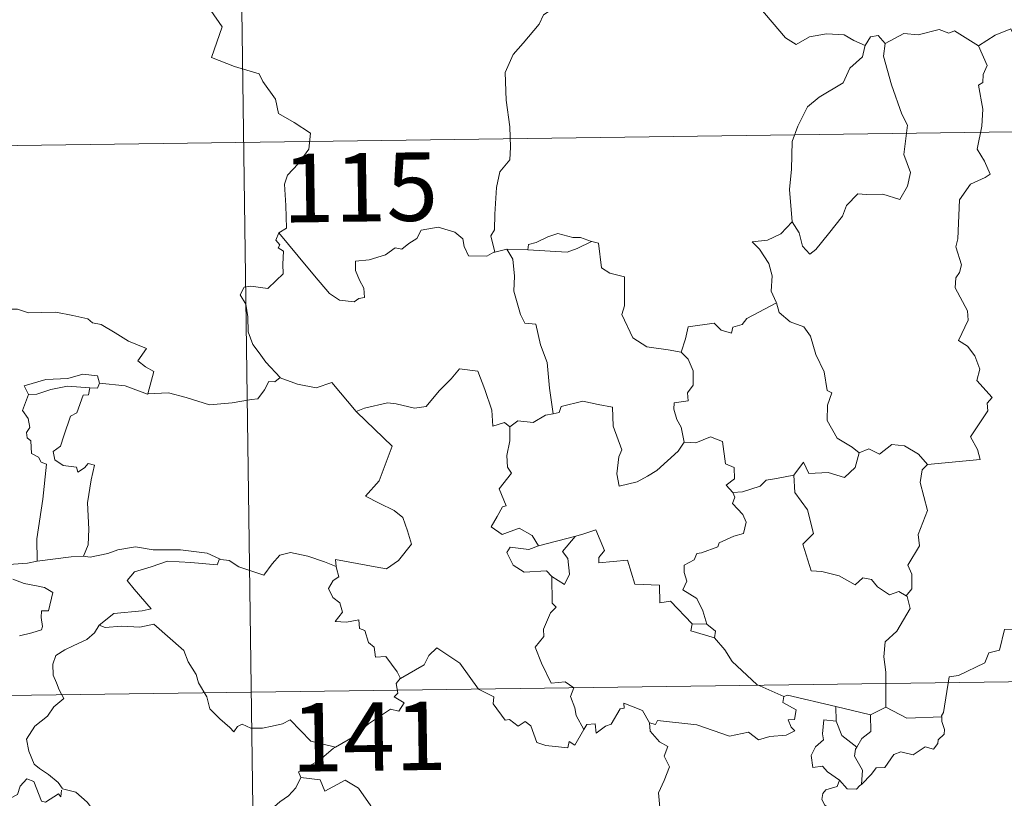
# Model space of a CAD drawing. Units: metres. Extents: x 593526 to 598021, y 4684711 to 4687742.
# Drawn here: x 593953 to 594060, y 4686819 to 4686904 of the extents above; entities that cross this region are included whole.
import ezdxf
from ezdxf.enums import TextEntityAlignment as Align

# ---------------------------------------------------------------- set-up
doc = ezdxf.new("R2010")
doc.units = ezdxf.units.M
doc.header["$MEASUREMENT"] = 0
doc.layers.add('Level 63', color=7, linetype='Continuous', lineweight=0)
doc.styles.add('Arial', font='ARIAL.TTF', dxfattribs={"height": 0.2})

msp = doc.modelspace()

# ---------------------------------------------------------------- linework, layer by layer
at = {"layer": 'Level 63', "linetype": 'Continuous', "lineweight": 0}
for points in [[(593975.55, 4687011.23, -0.74), (593978.86, 4686770.32, -0.74)], [(593972.67, 4686906.56, -0.74), (593974.84, 4686903.44, -0.74), (593973.66, 4686900.09, -0.74), (593976.18, 4686899.09, -0.74), (593978.88, 4686898.27, -0.74), (593979.29, 4686897.46, -0.74), (593980.68, 4686895.52, -0.74), (593981, 4686893.94, -0.74), (593982.72, 4686892.95, -0.74), (593984.53, 4686891.8, -0.74), (593984.34, 4686890.05, -0.74), (593983.16, 4686888.42, -0.74), (593982.01, 4686887.2, -0.74), (593981.68, 4686886.21, -0.74), (593981.82, 4686883.87, -0.74), (593981.89, 4686881.38, -0.74), (593981.05, 4686880.88, -0.74)], [(594057.66, 4686901.34, -0.74), (594059.5, 4686902.51, -0.74), (594061.22, 4686903.22, -0.74), (594061.75, 4686902.08, -0.74), (594062.6, 4686901.59, -0.74), (594062.63, 4686900.96, -0.74), (594063.57, 4686900.77, -0.74), (594064.72, 4686901.18, -0.74), (594064.93, 4686900.83, -0.74), (594065.96, 4686901.56, -0.74), (594066.52, 4686902.69, -0.74), (594067.48, 4686903.55, -0.74), (594067.26, 4686904.68, -0.74), (594067.45, 4686906.14, -0.74), (594069.08, 4686906.65, -0.74), (594070.67, 4686905.69, -0.74), (594072.16, 4686905.87, -0.74), (594073.38, 4686904.9, -0.74), (594073.76, 4686903.55, -0.74), (594073.84, 4686902.27, -0.74), (594074.07, 4686900.97, -0.74)], [(594011.71, 4686905.85, -0.74), (594010.03, 4686904.74, -0.74), (594009.54, 4686903.71, -0.74), (594007.8, 4686901.66, -0.74), (594006.71, 4686900.42, -0.74), (594005.84, 4686898.44, -0.74), (594005.96, 4686895.39, -0.74), (594006.35, 4686892.47, -0.74), (594006.4, 4686890.24, -0.74), (594006.35, 4686888.87, -0.74), (594005.24, 4686887.54, -0.74), (594004.87, 4686885.83, -0.74), (594004.72, 4686882.93, -0.74), (594004.67, 4686881.2, -0.74), (594004.27, 4686880.53, -0.74), (594004.71, 4686878.76, -0.74)], [(594045.27, 4686901.38, -0.74), (594044.03, 4686901.95, -0.74), (594042.96, 4686902.57, -0.74), (594041.02, 4686902.67, -0.74), (594039.15, 4686902.32, -0.74), (594037.72, 4686901.48, -0.74), (594036.55, 4686902.22, -0.74), (594033.63, 4686905.67, -0.74), (594033.54, 4686905.71, -0.74)], [(594057.66, 4686901.34, -0.74), (594055.04, 4686902.99, -0.74), (594054.42, 4686902.75, -0.74), (594053.36, 4686903.14, -0.74), (594051.05, 4686902.54, -0.74), (594049.49, 4686902.69, -0.74), (594047.45, 4686901.6, -0.74)], [(594047.45, 4686901.6, -0.74), (594046.68, 4686902.5, -0.74), (594045.83, 4686902.32, -0.74), (594045.27, 4686901.38, -0.74)], [(594045.27, 4686901.38, -0.74), (594045.22, 4686901.29, -0.74), (594044.96, 4686900.13, -0.74), (594043.6, 4686898.91, -0.74), (594042.84, 4686897.31, -0.74), (594040.24, 4686895.72, -0.74), (594038.94, 4686894.66, -0.74), (594037.87, 4686892.56, -0.74), (594037.26, 4686890.87, -0.74), (594037.21, 4686887.83, -0.74), (594036.97, 4686885.61, -0.74), (594037.28, 4686882.09, -0.74)], [(594047.45, 4686901.6, -0.74), (594047.28, 4686900.22, -0.74), (594048.16, 4686897.09, -0.74), (594049.28, 4686893.87, -0.74), (594049.88, 4686892.65, -0.74), (594049.5, 4686889.45, -0.74), (594050.21, 4686887.46, -0.74), (594049.88, 4686885.99, -0.74), (594049.06, 4686884.53, -0.74), (594047.21, 4686885.12, -0.74), (594045.41, 4686885.05, -0.74), (594044.45, 4686885.14, -0.74), (594043.2, 4686883.87, -0.74), (594042.77, 4686882.69, -0.74), (594041.24, 4686880.77, -0.74), (594039.86, 4686879.04, -0.74), (594039.2, 4686878.53, -0.74), (594038.38, 4686879.39, -0.74), (594038.02, 4686880.87, -0.74), (594037.28, 4686882.09, -0.74)], [(594052.09, 4686855.51, -0.74), (594057.86, 4686856.04, -0.74), (594057.57, 4686857.13, -0.74), (594056.81, 4686858.54, -0.74), (594058.68, 4686861.36, -0.74), (594058.64, 4686862.2, -0.74), (594059.17, 4686862.84, -0.74), (594057.5, 4686864.7, -0.74), (594057.83, 4686865.92, -0.74), (594057.26, 4686867.4, -0.74), (594056.46, 4686868.46, -0.74), (594055.48, 4686869.06, -0.74), (594056.55, 4686871.29, -0.74), (594056.46, 4686872.31, -0.74), (594055.12, 4686874.84, -0.74), (594055.18, 4686875.94, -0.74), (594055.61, 4686876.54, -0.74), (594055.81, 4686877.38, -0.74), (594055.18, 4686879.35, -0.74), (594055.41, 4686880.22, -0.74), (594055.59, 4686884.47, -0.74), (594056.8, 4686886.2, -0.74), (594058.41, 4686886.94, -0.74), (594058.95, 4686887.29, -0.74), (594058.32, 4686888.73, -0.74), (594057.52, 4686890.03, -0.74), (594058.03, 4686892.54, -0.74), (594058.13, 4686894.41, -0.74), (594057.66, 4686897.04, -0.74), (594058.15, 4686897.35, -0.74), (594058.19, 4686898.21, -0.74), (594058.64, 4686899.18, -0.74), (594057.66, 4686901.34, -0.74)], [(593800.66, 4686888.36, -0.74), (594330.3, 4686895.62, -0.74)], [(594004.71, 4686878.76, -0.74), (594004.6, 4686878.74, -0.74), (594003.81, 4686878.32, -0.74), (594001.82, 4686878.35, -0.74), (594001.36, 4686879.37, -0.74), (594001.18, 4686880.2, -0.74), (594000.32, 4686880.95, -0.74), (593998.48, 4686881.49, -0.74), (593996.62, 4686881.16, -0.74), (593996.16, 4686880.24, -0.74), (593995.27, 4686879.7, -0.74), (593994.52, 4686879.08, -0.74), (593993.78, 4686879.24, -0.74), (593992.72, 4686878.47, -0.74), (593990.94, 4686877.91, -0.74), (593989.44, 4686877.78, -0.74), (593989.44, 4686876.73, -0.74), (593989.89, 4686875.7, -0.74), (593990.35, 4686874.79, -0.74), (593990.42, 4686873.78, -0.74), (593989.79, 4686873.67, -0.74), (593989.28, 4686873.32, -0.74), (593987.7, 4686873.51, -0.74), (593986.58, 4686874.21, -0.74), (593984.94, 4686876.17, -0.74), (593983.18, 4686878.31, -0.74), (593981.05, 4686880.88, -0.74)], [(594037.28, 4686882.09, -0.74), (594036.04, 4686880.75, -0.74), (594034.55, 4686880.07, -0.74), (594032.89, 4686879.89, -0.74), (594033.68, 4686879.09, -0.74), (594034.72, 4686877.52, -0.74), (594035.07, 4686876.17, -0.74), (594034.96, 4686874.47, -0.74), (594035.53, 4686873.29, -0.74), (594035.56, 4686873.19, -0.74)], [(593981.05, 4686880.88, -0.74), (593980.72, 4686880.07, -0.74), (593981.16, 4686879.56, -0.74), (593980.98, 4686879.24, -0.74), (593981.54, 4686878.86, -0.74), (593981.5, 4686877.45, -0.74), (593981.53, 4686876.38, -0.74), (593980.76, 4686875.64, -0.74), (593979.84, 4686874.78, -0.74), (593977.98, 4686875.03, -0.74), (593977.24, 4686874.92, -0.74), (593976.81, 4686874.09, -0.74), (593977.43, 4686873.05, -0.74), (593977.66, 4686871.68, -0.74), (593977.69, 4686870.03, -0.74), (593978.2, 4686868.63, -0.74), (593978.88, 4686867.71, -0.74), (593979.64, 4686866.71, -0.74), (593981.18, 4686865.01, -0.74)], [(594015.3, 4686879.93, -0.74), (594014.09, 4686880.35, -0.74), (594013.23, 4686880.34, -0.74), (594011.61, 4686880.8, -0.74), (594010.52, 4686880.43, -0.74), (594009.22, 4686879.81, -0.74), (594008.38, 4686879.6, -0.74), (594008.33, 4686878.99, -0.74)], [(594006, 4686879.07, -0.74), (594004.71, 4686878.76, -0.74)], [(594008.33, 4686878.99, -0.74), (594006, 4686879.07, -0.74)], [(594006, 4686879.07, -0.74), (594006.67, 4686877.97, -0.74), (594006.84, 4686876.13, -0.74), (594006.8, 4686874.48, -0.74), (594007.52, 4686871.91, -0.74), (594007.99, 4686870.98, -0.74), (594009.21, 4686870.87, -0.74), (594009.72, 4686868.59, -0.74), (594010.43, 4686866.65, -0.74), (594010.69, 4686863.86, -0.74), (594011.1, 4686861.05, -0.74)], [(594008.33, 4686878.99, -0.74), (594012.64, 4686878.75, -0.74), (594013.73, 4686879.15, -0.74), (594015.3, 4686879.93, -0.74)], [(594025.12, 4686867.78, -0.74), (594023.68, 4686868.05, -0.74), (594021.36, 4686868.39, -0.74), (594019.83, 4686869.37, -0.74), (594018.62, 4686871.92, -0.74), (594018.9, 4686872.89, -0.74), (594018.9, 4686876.04, -0.74), (594017.31, 4686876.44, -0.74), (594016.4, 4686877.03, -0.74), (594016.07, 4686879.72, -0.74), (594015.32, 4686879.92, -0.74), (594015.3, 4686879.93, -0.74)], [(593949.56, 4686871.99, -0.74), (593950.67, 4686872.49, -0.74), (593952.41, 4686872.51, -0.74), (593953.62, 4686872.12, -0.74), (593955.09, 4686872.14, -0.74), (593956.62, 4686872.19, -0.74), (593958.49, 4686871.81, -0.74), (593960.11, 4686871.44, -0.74), (593960.64, 4686871.01, -0.74), (593961.58, 4686870.84, -0.74), (593963.12, 4686869.91, -0.74), (593964.59, 4686869.01, -0.74), (593966.56, 4686868.21, -0.74), (593965.6, 4686866.85, -0.74), (593966.45, 4686866.19, -0.74), (593967.35, 4686865.67, -0.74), (593966.7, 4686863.22, -0.74)], [(594035.56, 4686873.19, -0.74), (594032.31, 4686871.5, -0.74), (594031.8, 4686870.84, -0.74), (594030.75, 4686870.53, -0.74), (594030.61, 4686869.88, -0.74), (594029.48, 4686870.21, -0.74), (594028.72, 4686870.98, -0.74), (594025.89, 4686870.57, -0.74), (594025.6, 4686869.24, -0.74), (594025.12, 4686867.78, -0.74)], [(594035.56, 4686873.19, -0.74), (594035.84, 4686872.15, -0.74), (594037.05, 4686871.11, -0.74), (594038.54, 4686870.59, -0.74), (594039.27, 4686869.54, -0.74), (594039.86, 4686867.56, -0.74), (594040.78, 4686865.65, -0.74), (594041.1, 4686863.61, -0.74), (594041.6, 4686863.35, -0.74), (594041.12, 4686861.99, -0.74), (594041.11, 4686860.32, -0.74), (594042.2, 4686858.37, -0.74), (594043.84, 4686857.41, -0.74), (594044.61, 4686856.77, -0.74)], [(594025.12, 4686867.78, -0.74), (594025.88, 4686867.04, -0.74), (594026.41, 4686865.77, -0.74), (594026.41, 4686864.17, -0.74), (594025.8, 4686863.36, -0.74), (594025.88, 4686862.48, -0.74), (594024.33, 4686862.23, -0.74), (594024.3, 4686861.57, -0.74), (594024.65, 4686860.43, -0.74), (594025.12, 4686859.57, -0.74), (594025.45, 4686857.95, -0.74)], [(593961.41, 4686864.4, -0.74), (593961.17, 4686865.19, -0.74), (593959.57, 4686865.37, -0.74), (593957.94, 4686864.93, -0.74), (593955.53, 4686864.81, -0.74), (593953.14, 4686864.11, -0.74), (593953.63, 4686863.15, -0.74)], [(593981.18, 4686865.01, -0.74), (593980.61, 4686864.53, -0.74), (593979.96, 4686864.59, -0.74), (593979.47, 4686863.69, -0.74), (593978.74, 4686862.7, -0.74), (593978.04, 4686862.63, -0.74), (593975.93, 4686862.23, -0.74), (593973.46, 4686862.03, -0.74), (593970.89, 4686862.83, -0.74), (593968.98, 4686863.35, -0.74), (593966.7, 4686863.22, -0.74)], [(593981.18, 4686865.01, -0.74), (593981.19, 4686865, -0.74), (593983.1, 4686864.29, -0.74), (593985.13, 4686863.88, -0.74), (593986.86, 4686864.47, -0.74), (593989.51, 4686861.3, -0.74)], [(593989.6, 4686861.21, -0.74), (593989.51, 4686861.3, -0.74), (593990.42, 4686861.65, -0.74), (593992.96, 4686862.26, -0.74), (593993.9, 4686862.15, -0.74), (593995.92, 4686861.65, -0.74), (593997.19, 4686861.84, -0.74), (593998.61, 4686863.57, -0.74), (593999.93, 4686864.88, -0.74), (594000.82, 4686865.97, -0.74), (594002.84, 4686865.72, -0.74), (594003.62, 4686863.7, -0.74), (594004.39, 4686861.44, -0.74), (594004.48, 4686859.69, -0.74), (594005.75, 4686860.11, -0.74), (594006.35, 4686859.61, -0.74)], [(593953.63, 4686863.15, -0.74), (593954.55, 4686863.21, -0.74), (593956.07, 4686863.72, -0.74), (593957.89, 4686864.07, -0.74), (593960.36, 4686863.9, -0.74)], [(593960.36, 4686863.9, -0.74), (593960.19, 4686863.13, -0.74), (593959.63, 4686863.07, -0.74), (593958.91, 4686861.17, -0.74), (593958.22, 4686860.8, -0.74), (593957.5, 4686858.64, -0.74), (593957.12, 4686857.49, -0.74), (593956.33, 4686856.91, -0.74), (593956.53, 4686856.02, -0.74), (593957.42, 4686855.37, -0.74), (593958.89, 4686855.19, -0.74), (593959.05, 4686854.66, -0.74), (593959.76, 4686855.12, -0.74), (593960.16, 4686855.6, -0.74), (593960.85, 4686855.41, -0.74), (593960.49, 4686853.82, -0.74), (593960.09, 4686851.28, -0.74), (593960.24, 4686848.4, -0.74), (593960.18, 4686846.7, -0.74), (593959.67, 4686845.45, -0.74)], [(593961.41, 4686864.4, -0.74), (593961.19, 4686863.86, -0.74), (593960.36, 4686863.9, -0.74)], [(593966.7, 4686863.22, -0.74), (593966.65, 4686863.21, -0.74), (593964.23, 4686864.11, -0.74), (593961.41, 4686864.4, -0.74)], [(593953.63, 4686863.15, -0.74), (593952.99, 4686861.39, -0.74), (593953.58, 4686860.53, -0.74), (593953.78, 4686859.55, -0.74), (593953.42, 4686859, -0.74), (593953.48, 4686858.4, -0.74), (593953.9, 4686858.08, -0.74), (593953.94, 4686856.69, -0.74), (593954.74, 4686856.31, -0.74), (593955, 4686855.76, -0.74), (593955.6, 4686855.53, -0.74), (593955.2, 4686851.7, -0.74), (593954.55, 4686847.36, -0.74), (593954.58, 4686844.91, -0.74)], [(594025.45, 4686857.95, -0.74), (594024.78, 4686856.97, -0.74), (594022.45, 4686854.85, -0.74), (594021.44, 4686854.2, -0.74), (594020.29, 4686853.58, -0.74), (594018.33, 4686853.13, -0.74), (594018.06, 4686854.48, -0.74), (594018.28, 4686856.32, -0.74), (594018.6, 4686857.09, -0.74), (594017.68, 4686859.7, -0.74), (594017.6, 4686861.79, -0.74), (594016.01, 4686862.06, -0.74), (594014.35, 4686862.42, -0.74), (594011.95, 4686861.83, -0.74), (594011.74, 4686861.2, -0.74), (594011.1, 4686861.05, -0.74)], [(593987.34, 4686844.32, -0.74), (593987.26, 4686845.1, -0.74), (593988.65, 4686844.85, -0.74), (593991.58, 4686844.27, -0.74), (593992.84, 4686844.08, -0.74), (593994.14, 4686844.96, -0.74), (593995.58, 4686846.78, -0.74), (593995.13, 4686848.21, -0.74), (593994.61, 4686849.68, -0.74), (593993.68, 4686850.46, -0.74), (593992.03, 4686851.25, -0.74), (593990.54, 4686852.04, -0.74), (593992.03, 4686853.71, -0.74), (593993.45, 4686857.5, -0.74), (593989.6, 4686861.21, -0.74)], [(594011.1, 4686861.05, -0.74), (594010.25, 4686860.88, -0.74), (594008.89, 4686860.11, -0.74), (594007.22, 4686860.29, -0.74), (594006.35, 4686859.61, -0.74)], [(594006.35, 4686859.61, -0.74), (594006.35, 4686858.1, -0.74), (594006.02, 4686856.49, -0.74), (594006.1, 4686855.19, -0.74), (594006.53, 4686854.53, -0.74), (594005.16, 4686852.81, -0.74), (594005.94, 4686850.98, -0.74), (594005.54, 4686850.86, -0.74), (594004.94, 4686849.8, -0.74), (594004.3, 4686848.67, -0.74), (594005.5, 4686847.81, -0.74), (594007.37, 4686848.53, -0.74), (594008.79, 4686847.7, -0.74), (594009.48, 4686846.57, -0.74)], [(594025.45, 4686857.95, -0.74), (594025.46, 4686857.94, -0.74), (594026.73, 4686857.88, -0.74), (594028.34, 4686858.54, -0.74), (594029.65, 4686858, -0.74), (594029.95, 4686855.57, -0.74), (594030.9, 4686855.17, -0.74), (594030.96, 4686853.91, -0.74), (594030.05, 4686853.22, -0.74), (594030.78, 4686852.41, -0.74)], [(594044.61, 4686856.77, -0.74), (594045.67, 4686857.21, -0.74), (594046.82, 4686856.64, -0.74), (594048.2, 4686857.7, -0.74), (594049.56, 4686857.55, -0.74), (594051.09, 4686856.64, -0.74), (594052.09, 4686855.51, -0.74)], [(594037.46, 4686854.34, -0.74), (594038.49, 4686855.75, -0.74), (594039.08, 4686854.51, -0.74), (594041.22, 4686854.62, -0.74), (594042.99, 4686854.06, -0.74), (594044.18, 4686855.15, -0.74), (594044.61, 4686856.77, -0.74)], [(594052.09, 4686855.51, -0.74), (594051.49, 4686854.92, -0.74), (594051.3, 4686853.51, -0.74), (594052.07, 4686850.47, -0.74), (594051.08, 4686847.83, -0.74), (594051.21, 4686846.58, -0.74), (594049.94, 4686844.48, -0.74), (594050.36, 4686843.49, -0.74), (594050.39, 4686841.86, -0.74), (594049.74, 4686841.1, -0.74)], [(594037.46, 4686854.34, -0.74), (594035.55, 4686853.97, -0.74), (594034.42, 4686853.76, -0.74), (594033.76, 4686853.13, -0.74), (594031.81, 4686852.5, -0.74), (594030.78, 4686852.41, -0.74)], [(594049.74, 4686841.1, -0.74), (594048.94, 4686841.59, -0.74), (594047.94, 4686841.22, -0.74), (594046.6, 4686842.08, -0.74), (594045.95, 4686842.91, -0.74), (594045.01, 4686843.07, -0.74), (594044.18, 4686842.3, -0.74), (594042.4, 4686843.3, -0.74), (594040.51, 4686843.77, -0.74), (594039.33, 4686843.83, -0.74), (594038.45, 4686846.77, -0.74), (594039.62, 4686847.94, -0.74), (594038.96, 4686850.54, -0.74), (594037.57, 4686852.41, -0.74), (594037.46, 4686854.34, -0.74)], [(594030.78, 4686852.41, -0.74), (594031, 4686851.93, -0.74), (594030.72, 4686851.21, -0.74), (594031.86, 4686850.02, -0.74), (594032.24, 4686849.18, -0.74), (594031.93, 4686847.93, -0.74), (594030.86, 4686847.66, -0.74), (594029.28, 4686846.91, -0.74), (594029.12, 4686846.48, -0.74), (594027.34, 4686845.81, -0.74), (594026.83, 4686845.76, -0.74), (594026.54, 4686845.04, -0.74), (594025.44, 4686844.46, -0.74), (594025.44, 4686843.68, -0.74), (594025.74, 4686842.73, -0.74), (594025.31, 4686841.77, -0.74), (594026.84, 4686840.82, -0.74), (594027.5, 4686839.47, -0.74), (594027.92, 4686838, -0.74)], [(594026.32, 4686838.04, -0.74), (594023.95, 4686840.51, -0.74), (594022.76, 4686840.34, -0.74), (594022.74, 4686842.26, -0.74), (594020.03, 4686842.37, -0.74), (594019.24, 4686845.01, -0.74), (594016.08, 4686844.72, -0.74), (594016.11, 4686845.29, -0.74), (594016.7, 4686846.07, -0.74), (594015.76, 4686848.35, -0.74), (594014.46, 4686847.9, -0.74), (594013.56, 4686847.63, -0.74)], [(593954.58, 4686844.91, -0.74), (593953.52, 4686844.67, -0.74), (593951.46, 4686844.55, -0.74), (593948.91, 4686844.82, -0.74), (593946.75, 4686845.39, -0.74), (593944.74, 4686846.04, -0.74), (593943.58, 4686846.21, -0.74), (593942.17, 4686847.07, -0.74), (593941.47, 4686847.3, -0.74)], [(594009.48, 4686846.57, -0.74), (594013.56, 4686847.63, -0.74), (594013.51, 4686847.6, -0.74)], [(594013.56, 4686847.63, -0.74), (594013.51, 4686847.6, -0.74), (594012.13, 4686845.95, -0.74), (594012.68, 4686845.21, -0.74), (594012.89, 4686843.47, -0.74), (594012.32, 4686842.36, -0.74), (594010.95, 4686843.24, -0.74)], [(593959.67, 4686845.45, -0.74), (593960.39, 4686845.35, -0.74), (593962.3, 4686845.75, -0.74), (593963.41, 4686846.13, -0.74), (593965.35, 4686846.47, -0.74), (593967.29, 4686846.15, -0.74), (593970.28, 4686846.13, -0.74), (593973.2, 4686845.79, -0.74), (593974.55, 4686845.16, -0.74)], [(593974.55, 4686845.16, -0.74), (593974.68, 4686845.1, -0.74), (593975.6, 4686844.96, -0.74), (593976.67, 4686844.3, -0.74), (593979.39, 4686843.37, -0.74), (593980.32, 4686844.62, -0.74), (593981.14, 4686845.58, -0.74), (593982.34, 4686845.86, -0.74), (593984.22, 4686845.45, -0.74), (593986.04, 4686844.82, -0.74), (593987.34, 4686844.32, -0.74)], [(594009.48, 4686846.57, -0.74), (594008.44, 4686846.17, -0.74), (594006.38, 4686846.45, -0.74), (594006.03, 4686845.85, -0.74), (594006.71, 4686844.46, -0.74), (594007.9, 4686843.7, -0.74), (594010.37, 4686843.86, -0.74), (594010.95, 4686843.24, -0.74)], [(593954.58, 4686844.91, -0.74), (593958.3, 4686845.39, -0.74), (593959.67, 4686845.45, -0.74)], [(593974.55, 4686845.16, -0.74), (593974.28, 4686844.51, -0.74), (593971.42, 4686844.77, -0.74), (593968.85, 4686844.91, -0.74), (593967.07, 4686844.3, -0.74), (593965.25, 4686843.74, -0.74), (593964.42, 4686842.77, -0.74), (593965.22, 4686841.84, -0.74), (593967.06, 4686839.7, -0.74), (593966.07, 4686839.48, -0.74), (593962.96, 4686839.16, -0.74), (593961.37, 4686837.89, -0.74)], [(593994.37, 4686832.06, -0.74), (593994, 4686832.8, -0.74), (593992.77, 4686834.45, -0.74), (593991.65, 4686834.38, -0.74), (593991.49, 4686835.49, -0.74), (593990.88, 4686836.01, -0.74), (593990.48, 4686837.31, -0.74), (593989.88, 4686837.53, -0.74), (593989.8, 4686838.49, -0.74), (593988.46, 4686838.22, -0.74), (593987.2, 4686838.29, -0.74), (593988.03, 4686839.31, -0.74), (593987.72, 4686840.33, -0.74), (593986.97, 4686840.92, -0.74), (593986.5, 4686841.91, -0.74), (593987, 4686842.8, -0.74), (593987.62, 4686843.18, -0.74), (593987.35, 4686844.15, -0.74), (593987.34, 4686844.32, -0.74)], [(593951.9, 4686842.95, -0.74), (593953.17, 4686842.46, -0.74), (593954.52, 4686842.2, -0.74), (593955.37, 4686842.02, -0.74), (593956.31, 4686841.46, -0.74), (593955.82, 4686839.45, -0.74), (593955.07, 4686839.45, -0.74), (593955.03, 4686838.72, -0.74), (593955.17, 4686837.75, -0.74), (593955.04, 4686837.37, -0.74), (593954, 4686837.07, -0.74), (593952.66, 4686836.73, -0.74)], [(594010.95, 4686843.24, -0.74), (594010.98, 4686840.32, -0.74), (594011.41, 4686839.86, -0.74), (594010.79, 4686839.24, -0.74), (594010.05, 4686837.45, -0.74), (594010.08, 4686836.66, -0.74), (594009.12, 4686835.47, -0.74), (594009.83, 4686833.74, -0.74), (594010.88, 4686831.53, -0.74), (594012.4, 4686831.68, -0.74), (594013.36, 4686831.03, -0.74), (594012.99, 4686830.09, -0.74), (594013.45, 4686828.83, -0.74), (594013.6, 4686828, -0.74), (594014.46, 4686826.45, -0.74)], [(594047.52, 4686828.91, -0.74), (594047.52, 4686832.74, -0.74), (594047.3, 4686834.44, -0.74), (594047.46, 4686836.07, -0.74), (594048.74, 4686837.24, -0.74), (594050.18, 4686839.71, -0.74), (594049.86, 4686841.03, -0.74), (594049.74, 4686841.1, -0.74)], [(594072.69, 4686840.31, -0.74), (594070.91, 4686839.76, -0.74), (594065.96, 4686838.56, -0.74), (594064.39, 4686838.41, -0.74), (594063.06, 4686838.21, -0.74), (594062.24, 4686837.46, -0.74), (594060.51, 4686837.42, -0.74), (594059.99, 4686835.14, -0.74), (594058.81, 4686834.86, -0.74), (594058.36, 4686833.76, -0.74), (594055.5, 4686832.38, -0.74), (594054.45, 4686832.23, -0.74), (594053.83, 4686828.32, -0.74), (594053.63, 4686827.97, -0.74), (594053.64, 4686827.85, -0.74)], [(593961.37, 4686837.89, -0.74), (593962.02, 4686837.63, -0.74), (593963.81, 4686837.78, -0.74), (593965.82, 4686837.69, -0.74), (593967.34, 4686838.02, -0.74), (593970.65, 4686835.13, -0.74), (593971.13, 4686833.88, -0.74), (593971.99, 4686832.49, -0.74), (593972.26, 4686831.58, -0.74), (593973.16, 4686830.04, -0.74), (593973.48, 4686828.72, -0.74), (593974.58, 4686827.65, -0.74), (593975.68, 4686826.67, -0.74), (593976.11, 4686826.2, -0.74), (593976.52, 4686826.79, -0.74), (593977.04, 4686827.05, -0.74), (593977.99, 4686826.61, -0.74), (593979.25, 4686826.6, -0.74), (593980.33, 4686826.84, -0.74), (593981.46, 4686827.1, -0.74), (593982.27, 4686827.54, -0.74), (593984.54, 4686825.19, -0.74), (593987.24, 4686824.53, -0.74)], [(594026.32, 4686838.04, -0.74), (594026.17, 4686837.28, -0.74), (594028.76, 4686836.5, -0.74)], [(594027.92, 4686838, -0.74), (594026.32, 4686838.04, -0.74)], [(594027.92, 4686838, -0.74), (594028.87, 4686837.24, -0.74), (594028.76, 4686836.5, -0.74)], [(593961.37, 4686837.89, -0.74), (593960.84, 4686837.05, -0.74), (593960.03, 4686836.32, -0.74), (593958.52, 4686835.64, -0.74), (593957.62, 4686835.19, -0.74), (593956.62, 4686834.57, -0.74), (593956.28, 4686833.64, -0.74), (593956.32, 4686832.41, -0.74), (593956.71, 4686831.58, -0.74), (593956.99, 4686830.81, -0.74), (593957.51, 4686829.85, -0.74), (593956.4, 4686828.95, -0.74), (593955.7, 4686827.91, -0.74), (593954.32, 4686826.82, -0.74), (593953.41, 4686825.39, -0.74), (593953.66, 4686824.11, -0.74), (593954.25, 4686822.66, -0.74), (593954.85, 4686822.19, -0.74), (593955.82, 4686821.54, -0.74), (593956.88, 4686820.65, -0.74), (593957.31, 4686820.03, -0.74)], [(594028.76, 4686836.5, -0.74), (594029.9, 4686835.19, -0.74), (594030.71, 4686833.93, -0.74), (594033.41, 4686831.39, -0.74), (594036.37, 4686830.08, -0.74)], [(593801.48, 4686828.13, -0.74), (594331.12, 4686835.39, -0.74)], [(594014.46, 4686826.45, -0.74), (594013.46, 4686824.75, -0.74), (594012.86, 4686825.15, -0.74), (594012.7, 4686824.46, -0.74), (594010.29, 4686824.72, -0.74), (594009.32, 4686825.05, -0.74), (594008.63, 4686826.86, -0.74), (594008.02, 4686827.35, -0.74), (594007.26, 4686826.82, -0.74), (594006.3, 4686827.55, -0.74), (594005.84, 4686827.49, -0.74), (594004.52, 4686829.29, -0.74), (594004.61, 4686830.04, -0.74), (594002.92, 4686830.88, -0.74), (594000.86, 4686833.75, -0.74), (593998.34, 4686835.43, -0.74), (593997.49, 4686834.57, -0.74), (593996.97, 4686833.56, -0.74), (593994.37, 4686832.06, -0.74)], [(593994.37, 4686832.06, -0.74), (593994.35, 4686832.05, -0.74), (593993.9, 4686831.5, -0.74), (593994.09, 4686830.46, -0.74), (593993.68, 4686830.03, -0.74), (593994.79, 4686829.38, -0.74), (593994.18, 4686828.47, -0.74), (593993.28, 4686828.7, -0.74), (593990.86, 4686827.07, -0.74), (593989.34, 4686825.74, -0.74), (593987.24, 4686824.53, -0.74)], [(594036.37, 4686830.08, -0.74), (594036.23, 4686829.42, -0.74), (594037.69, 4686828.61, -0.74), (594037.51, 4686827.55, -0.74), (594036.83, 4686827.54, -0.74), (594037.16, 4686826.72, -0.74), (594037.57, 4686826.31, -0.74), (594036.6, 4686825.83, -0.74), (594034.81, 4686825.7, -0.74), (594033.59, 4686825.34, -0.74), (594032.48, 4686826.19, -0.74), (594030.4, 4686825.72, -0.74), (594026.84, 4686826.96, -0.74), (594022.53, 4686827.44, -0.74), (594022.3, 4686827.02, -0.74), (594021.63, 4686827.18, -0.74)], [(594036.37, 4686830.08, -0.74), (594036.77, 4686830.23, -0.74), (594042.05, 4686829, -0.74)], [(594014.46, 4686826.45, -0.74), (594014.77, 4686827, -0.74), (594015.68, 4686827.07, -0.74), (594015.8, 4686826.06, -0.74), (594016.83, 4686826.84, -0.74), (594017.43, 4686827.05, -0.74), (594018.43, 4686828.73, -0.74), (594018.85, 4686828.81, -0.74), (594018.84, 4686829.34, -0.74), (594020.87, 4686828.56, -0.74), (594021.63, 4686827.18, -0.74)], [(594042.08, 4686827.39, -0.74), (594042.05, 4686829, -0.74)], [(594042.05, 4686829, -0.74), (594045.86, 4686828.07, -0.74)], [(594047.52, 4686828.91, -0.74), (594045.86, 4686828.07, -0.74)], [(594053.64, 4686827.85, -0.74), (594049.82, 4686827.7, -0.74), (594047.52, 4686828.91, -0.74)], [(594042.44, 4686820.92, -0.74), (594041.14, 4686821.82, -0.74), (594040.58, 4686822.44, -0.74), (594039.53, 4686822.29, -0.74), (594039.33, 4686823.62, -0.74), (594039.82, 4686824.57, -0.74), (594040.71, 4686825.33, -0.74), (594040.58, 4686825.99, -0.74), (594040.72, 4686827.53, -0.74), (594042.08, 4686827.39, -0.74)], [(594042.08, 4686827.39, -0.74), (594042.69, 4686825.81, -0.74), (594044.34, 4686824.55, -0.74)], [(594045.86, 4686828.07, -0.74), (594045.9, 4686826.25, -0.74), (594044.88, 4686825.47, -0.74), (594044.34, 4686824.55, -0.74)], [(594053.64, 4686827.85, -0.74), (594053.66, 4686827.35, -0.74), (594053.96, 4686826.45, -0.74), (594053.9, 4686825.97, -0.74), (594053.26, 4686825.35, -0.74), (594053.22, 4686824.92, -0.74), (594052.73, 4686824.3, -0.74), (594051.82, 4686824.56, -0.74), (594050.51, 4686823.7, -0.74), (594049.17, 4686824.03, -0.74), (594048.4, 4686823.72, -0.74), (594047.4, 4686822.3, -0.74), (594046.45, 4686822.25, -0.74), (594045.96, 4686821.57, -0.74), (594044.85, 4686820.45, -0.74)], [(594021.63, 4686827.18, -0.74), (594021.73, 4686826.27, -0.74), (594022.72, 4686825.12, -0.74), (594023.64, 4686824.6, -0.74), (594023.23, 4686823.55, -0.74), (594023.85, 4686822.37, -0.74), (594023.24, 4686820.89, -0.74), (594022.63, 4686819.54, -0.74), (594022.79, 4686817.94, -0.74)], [(593987.24, 4686824.53, -0.74), (593987.04, 4686824.41, -0.74), (593985.46, 4686823.07, -0.74), (593983.2, 4686821.83, -0.74), (593983.46, 4686821.22, -0.74)], [(594044.34, 4686824.55, -0.74), (594044.2, 4686824.33, -0.74), (594044.1, 4686823.56, -0.74), (594044.96, 4686822.01, -0.74), (594044.85, 4686820.45, -0.74)], [(593957.26, 4686819.84, -0.74), (593957.18, 4686819.09, -0.74), (593956.92, 4686819.43, -0.74), (593955.48, 4686818.49, -0.74), (593955.04, 4686818.6, -0.74), (593954.2, 4686820.77, -0.74), (593953.43, 4686821.06, -0.74), (593952.72, 4686820.26, -0.74), (593952.44, 4686819.36, -0.74), (593951.51, 4686818.86, -0.74), (593950.8, 4686819.24, -0.74), (593950.08, 4686819.08, -0.74), (593948.99, 4686820.35, -0.74), (593947.28, 4686821.41, -0.74), (593946.54, 4686820.66, -0.74), (593944.8, 4686819, -0.74), (593943.28, 4686818.1, -0.74), (593943.23, 4686817.05, -0.74)], [(593983.46, 4686821.22, -0.74), (593982.91, 4686820.09, -0.74), (593982.12, 4686819.21, -0.74), (593981.15, 4686818.53, -0.74), (593979.7, 4686817.25, -0.74), (593979.91, 4686816.33, -0.74)], [(593983.46, 4686821.22, -0.74), (593985.57, 4686820.97, -0.74), (593986.08, 4686819.71, -0.74), (593988.31, 4686820.93, -0.74), (593989.78, 4686820.05, -0.74), (593991.13, 4686818.12, -0.74), (593991.64, 4686816.96, -0.74), (593992.94, 4686816.55, -0.74), (593995.68, 4686816.36, -0.74), (593999.39, 4686816.57, -0.74), (593998.92, 4686815.88, -0.74), (593998.94, 4686813.59, -0.74), (593999.65, 4686812.81, -0.74), (594001.72, 4686812.5, -0.74), (594003.57, 4686811.55, -0.74)], [(594042.44, 4686820.92, -0.74), (594042.18, 4686820.23, -0.74), (594040.94, 4686819.85, -0.74), (594040.62, 4686819.44, -0.74), (594040.53, 4686818.79, -0.74), (594040.84, 4686818.18, -0.74), (594041.61, 4686817.58, -0.74), (594041.62, 4686816.87, -0.74)], [(594044.85, 4686820.45, -0.74), (594044.68, 4686820.33, -0.74), (594044.32, 4686819.92, -0.74), (594043.3, 4686819.96, -0.74), (594042.44, 4686820.92, -0.74)], [(593957.31, 4686820.03, -0.74), (593957.34, 4686819.98, -0.74), (593958.83, 4686819.59, -0.74), (593960.07, 4686818.51, -0.74), (593961.24, 4686816.96, -0.74), (593961.86, 4686815.3, -0.74), (593962.47, 4686813.56, -0.74), (593964.11, 4686813.78, -0.74), (593965.43, 4686814.25, -0.74), (593966.47, 4686814.31, -0.74), (593966.89, 4686813.96, -0.74)]]:
    msp.add_polyline3d(points, dxfattribs=at)

# ---------------------------------------------------------------- texts
at = {"layer": 'Level 63', "linetype": 'Continuous', "lineweight": 13, "style": 'Arial'}
for s, p in [('115', (593989.96, 4686885.85, -0.74)), ('141', (593990.91, 4686825.69, -0.74))]:
    msp.add_text(s, height=7.5, rotation=0.7862, dxfattribs=at).set_placement(p, align=Align.MIDDLE_CENTER)

doc.saveas('drawing.dxf')
